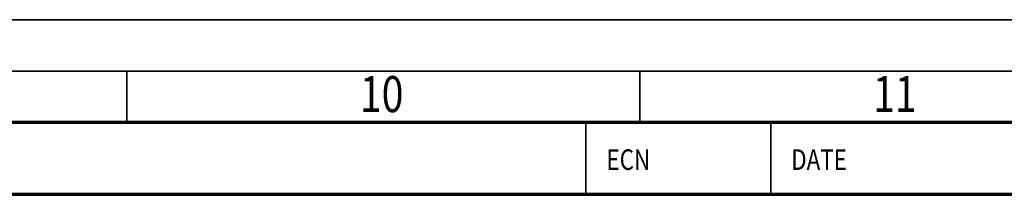
# Model space of a CAD drawing. Units: millimetres. Extents: x 59 to 11996, y 24 to 8424.
# Drawn here: x 8791 to 10709, y 8085 to 8424 of the extents above; entities that cross this region are included whole.
import ezdxf
from ezdxf.enums import TextEntityAlignment as Align

# ---------------------------------------------------------------- set-up
doc = ezdxf.new("R2010")
doc.units = ezdxf.units.MM
doc.header["$MEASUREMENT"] = 0
doc.layers.add('(9) Sheet', color=7, linetype='Continuous', lineweight=35)
doc.styles.add('Arial', font='ARIAL.TTF')

# ---------------------------------------------------------------- blocks, each defined once
blk = doc.blocks.new('GROUP_0_0f3c2e67-aa18-4e1b-943f-31dd8a9ffe10')
at = {"layer": '(9) Sheet', "color": 7, "lineweight": 35, "ltscale": 60}
for p, q in [((159.1, 8424), (11939.1, 8424)), ((11839.1, 8324), (359.1, 8324)), ((8999.1, 8225.5), (8999.1, 8324.5)), ((9999.1, 8225.5), (9999.1, 8324.5)), ((8048.7, 8225), (11739.1, 8225)), ((8048.7, 8225), (11739.1, 8225)), ((8048.7, 8225), (11739.1, 8225)), ((9894.1, 8085), (9894.1, 8225)), ((10254.1, 8085), (10254.1, 8225))]:
    blk.add_line(p, q, dxfattribs=at)
at = {"layer": '(9) Sheet', "color": 7, "lineweight": 70, "ltscale": 60}
blk.add_line((459.1, 8225), (11739.1, 8225), dxfattribs=at)
at = {"layer": '(9) Sheet', "color": 7, "linetype": 'Continuous', "lineweight": 70, "ltscale": 60}
blk.add_line((8048.7, 8085), (11739.1, 8085), dxfattribs=at)
at = {"layer": '(9) Sheet', "color": 7, "lineweight": 35, "style": 'Arial', "width": 0.8}
for s, p in [('10', (9453.6, 8222.7)), ('11', (10453.6, 8222.7))]:
    blk.add_text(s, height=70, dxfattribs=at).set_placement(p, align=Align.BOTTOM_LEFT)
for s, p in [('ECN', (9934.1, 8119.8)), ('DATE', (10294.1, 8119.8))]:
    blk.add_text(s, height=40, rotation=360, dxfattribs=at).set_placement(p, align=Align.BOTTOM_LEFT)

msp = doc.modelspace()

# ---------------------------------------------------------------- block references
at = {"color": 7, "linetype": 'ByBlock'}
msp.add_blockref('GROUP_0_0f3c2e67-aa18-4e1b-943f-31dd8a9ffe10', (0, 0), dxfattribs=at)

doc.saveas('drawing.dxf')
